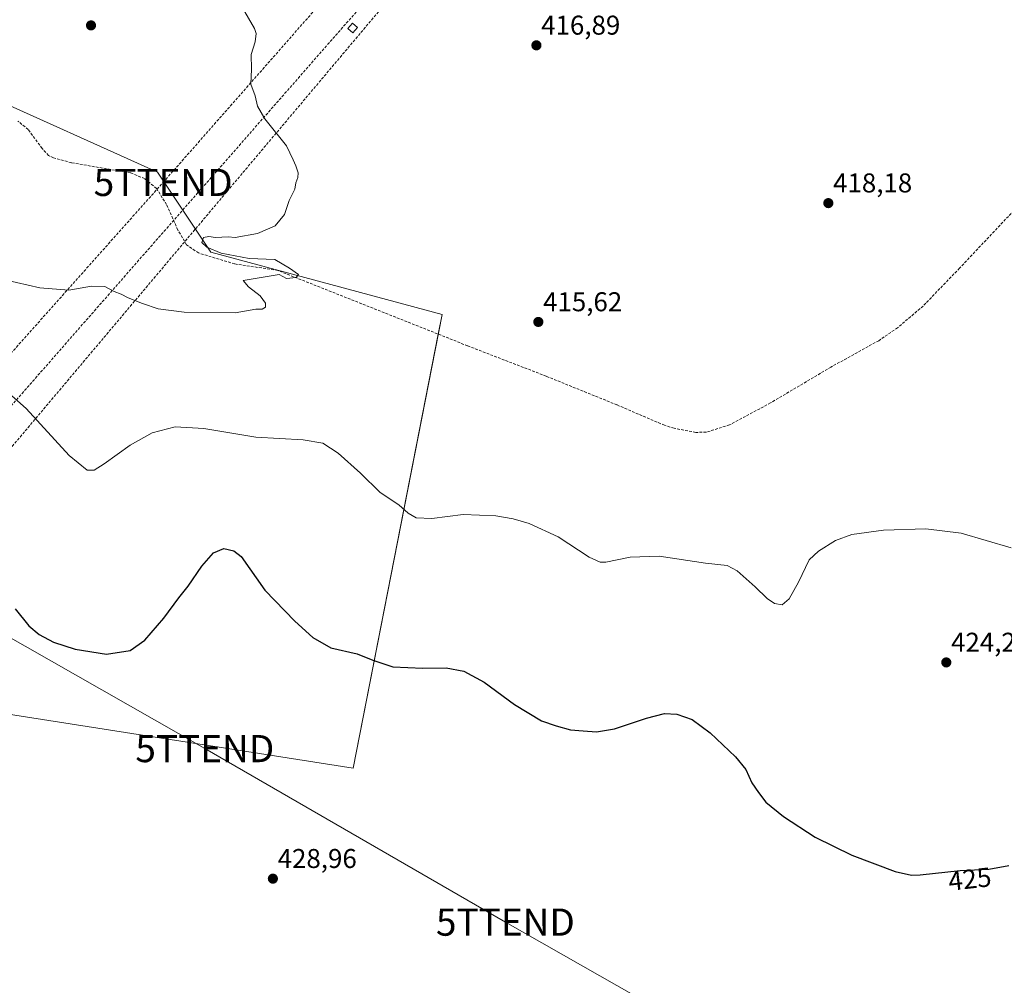
# Model space of a CAD drawing. Units: metres. Extents: x 604335 to 607807, y 4708395 to 4710761.
# Drawn here: x 606019 to 606382, y 4708635 to 4708991 of the extents above; entities that cross this region are included whole.
import ezdxf
from ezdxf.enums import TextEntityAlignment as Align

# ---------------------------------------------------------------- set-up
doc = ezdxf.new("R2010")
doc.units = ezdxf.units.M
doc.header["$MEASUREMENT"] = 0
doc.linetypes.add('TRAZOSX2', pattern=[1.5, 1, -0.5])
doc.layers.get('0').update_dxf_attribs({"lineweight": 5})
for name, color, linetype, lineweight in [('Carátula', 7, 'Continuous', 5), ('Conducción de hidrocarburos lineal', 6, 'TRAZOSX2', 0), ('Corriente artificial lineal', 5, 'TRAZOSX2', 13), ('Cultivos herbáceos CxS', 92, 'Continuous', 0), ('Curva de nivel maestra', 36, 'Continuous', 30), ('Curva de nivel normal', 36, 'Continuous', 0), ('Edificación ligera', 1, 'Continuous', 0), ('Edificación ligera Cxs', 1, 'Continuous', 0), ('Punto de cota en terreno', 7, 'Continuous', 0), ('Rótulo de curva de nivel directora', 19, 'Continuous', 0), ('Rótulo de punto de cota en terreno', 19, 'Continuous', 0), ('Tendido', 6, 'Continuous', 0), ('Torre de tendido puntual', 7, 'Continuous', 0)]:
    doc.layers.add(name, color=color, linetype=linetype, lineweight=lineweight)
doc.styles.add('Arial', font='txt', dxfattribs={"height": 0.2})

# ---------------------------------------------------------------- blocks, each defined once
blk = doc.blocks.new('*U153')
at = {"layer": 'Cultivos herbáceos CxS', "color": 92, "linetype": 'Continuous', "lineweight": 0}
blk.add_polyline3d([(606089.45, 4708904.93, 414.76), (606069.78, 4708934.43, 414.7), (606004.21, 4708963.94, 414.35), (605945.19, 4708986.89, 413.49), (605794.38, 4708977.06, 412.97), (605781.26, 4708901.65, 418.03), (605735.36, 4708927.88, 415.21), (605679.62, 4708963.95, 413.95), (605663.23, 4708980.34, 412.83), (605633.72, 4708950.83, 416.91), (605630.44, 4708868.87, 423.46), (605676.34, 4708839.36, 426.72), (605705.85, 4708836.08, 424.83), (605702.57, 4708783.62, 432.01), (606141.91, 4708714.77, 427.72), (606174.69, 4708881.98, 415.69), (606089.45, 4708904.93, 414.76)], close=True, dxfattribs=at)
blk = doc.blocks.new('*U179')
at = {"layer": 'Curva de nivel normal', "color": 36, "linetype": 'Continuous', "lineweight": 0}
blk.add_polyline3d([(606013.8, 4708854.01, 420), (606021.32, 4708847.31, 420), (606037.21, 4708830.08, 420), (606043.86, 4708824.66, 420), (606046.39, 4708824.62, 420), (606050.13, 4708826.94, 420), (606059.74, 4708833.78, 420), (606067.82, 4708838.37, 420), (606076.28, 4708840.65, 420), (606086.81, 4708839.97, 420), (606106.01, 4708836.75, 420), (606123.42, 4708835.84, 420), (606130.66, 4708834.52, 420), (606136.41, 4708830.94, 420), (606144.6, 4708823.46, 420), (606151.81, 4708816.35, 420), (606158.69, 4708811.9, 420), (606162.2, 4708808.74, 420), (606165.15, 4708807.02, 420), (606170.92, 4708806.8, 420), (606182.46, 4708808.34, 420), (606194.46, 4708807.82, 420), (606200.82, 4708806.7, 420), (606206.81, 4708804.95, 420), (606217.41, 4708800.08, 420), (606228.92, 4708792.58, 420), (606232.94, 4708790.67, 420), (606234.97, 4708790.7, 420), (606243.96, 4708792.62, 420), (606254.72, 4708792.97, 420), (606271.72, 4708790.38, 420), (606279.72, 4708789.44, 420), (606283.47, 4708787.53, 420), (606290.1, 4708781.66, 420), (606294.43, 4708777.33, 420), (606297.2, 4708775.44, 420), (606300.05, 4708774.96, 420), (606302.59, 4708777.26, 420), (606306, 4708783.4, 420), (606309.95, 4708791.61, 420), (606313.38, 4708794.72, 420), (606319.71, 4708798.72, 420), (606325.71, 4708800.87, 420), (606337.38, 4708802.55, 420), (606352.98, 4708803.06, 420), (606366.03, 4708801.4, 420), (606384.47, 4708796.06, 420)], dxfattribs=at)
blk = doc.blocks.new('*U184')
at = {"layer": 'Curva de nivel normal', "color": 36, "linetype": 'Continuous', "lineweight": 0}
blk.add_polyline3d([(606004.82, 4708896.78, 415), (606026.44, 4708891.8, 415), (606037.11, 4708890.99, 415), (606045.44, 4708892.5, 415), (606050.37, 4708892.26, 415), (606053.84, 4708890.52, 415), (606056.32, 4708889.54, 415), (606058.94, 4708888.17, 415), (606064.29, 4708886, 415), (606070.04, 4708884.13, 415), (606079.57, 4708882.9, 415), (606098.37, 4708882.59, 415), (606105.99, 4708884, 415), (606108.31, 4708883.93, 415), (606109.54, 4708884.67, 415), (606109.59, 4708886.21, 415), (606107.66, 4708888.84, 415), (606103.34, 4708892.18, 415), (606101.34, 4708894.52, 415), (606114.59, 4708896.77, 415), (606117.25, 4708895.26, 415), (606120.85, 4708895.64, 415), (606121.78, 4708896.76, 415), (606118.47, 4708899.04, 415), (606113.02, 4708902.31, 415), (606103.49, 4708902.67, 415), (606093.26, 4708904.65, 415), (606087.96, 4708906.76, 415), (606086.1, 4708908.6, 415), (606086.69, 4708910.33, 415), (606088.68, 4708910.78, 415), (606091.16, 4708910.43, 415), (606095.76, 4708910.6, 415), (606098.42, 4708910.38, 415), (606106.64, 4708911.89, 415), (606113.08, 4708914.74, 415), (606116.61, 4708918.87, 415), (606118.35, 4708924.02, 415), (606120.32, 4708928.2, 415), (606120.7, 4708930.59, 415), (606121.48, 4708932.47, 415), (606121.57, 4708934.19, 415), (606120.8, 4708936.75, 415), (606119.78, 4708938.99, 415), (606117.25, 4708944.14, 415), (606109.37, 4708954.11, 415), (606106.59, 4708958.8, 415), (606105.74, 4708962.59, 415), (606104.16, 4708966.92, 415), (606104.45, 4708972.46, 415), (606104.3, 4708977.78, 415), (606105.79, 4708982.51, 415), (606106.12, 4708985.59, 415), (606105.5, 4708987.42, 415), (606101.06, 4708995.02, 415)], dxfattribs=at)
blk = doc.blocks.new('5PATER')
at = {"layer": 'Carátula', "linetype": 'Continuous', "lineweight": 5}
h = blk.add_hatch(color=250, dxfattribs=at)
edge = h.paths.add_edge_path()
edge.add_ellipse((0, 0.01), major_axis=(-1.33, -1.34), ratio=0.999422, start_angle=0, end_angle=360)
blk = doc.blocks.new('5TTEND')
blk.add_text('5TTEND', height=10).set_placement((0, 0), align=Align.MIDDLE_CENTER)

msp = doc.modelspace()

# ---------------------------------------------------------------- linework, layer by layer
at = {"layer": 'Conducción de hidrocarburos lineal', "color": 6, "linetype": 'TRAZOSX2', "lineweight": 0}
for points in [[(605817, 4708635.38, 433.18), (605826.01, 4708653.35, 432.63), (605843.79, 4708680.12, 431.58), (605888.99, 4708725.41, 430.16), (606071.84, 4708930.68, 414.53), (606185.69, 4709060.18, 418.32), (606196.44, 4709071.26, 418.77), (606199.62, 4709074.53, 419.3), (606212.54, 4709088.91, 422.66), (606319.9, 4709211.3, 441.04), (606405.72, 4709309.24, 445.72), (606492, 4709404.94, 440.98), (606507.59, 4709470.18, 443.92), (606528.68, 4709563.46, 449.33), (606547.58, 4709639.44, 454.31), (606573.27, 4709757.87, 457.46), (606616.33, 4709934.71, 472.83), (606656.65, 4710113.36, 486.97), (606679.86, 4710151.38, 481.61), (606738.34, 4710237.03, 474.73), (606758.79, 4710310.43, 469.51), (606851.87, 4710613.48, 476.68), (606894.78, 4710735.03, 473.98), (606904.93, 4710747.5, 471.8)], [(605877.94, 4708668.58, 431.9), (605881.95, 4708677.06, 431.13), (605901.98, 4708717.08, 430.25), (605970.36, 4708796.4, 426.74), (606207.8, 4709067.5, 418.73), (606340.43, 4709218.27, 440.19), (606440.13, 4709323.85, 443.6), (606500.2, 4709402.44, 440.83), (606516.43, 4709466.05, 443.45), (606536.86, 4709562.66, 449.34), (606588.09, 4709757.13, 457.07), (606626.19, 4709944.94, 471.05), (606678.51, 4710128.19, 486.5), (606755.87, 4710234.67, 475.42), (606859.76, 4710612.07, 475.78), (606901.61, 4710728.8, 473.53), (606917.11, 4710747.69, 470.88)], [(605886.63, 4708666.63, 431.71), (605980.43, 4708790.95, 426.59), (606217.28, 4709071.98, 419.53), (606446.05, 4709321.91, 443.03), (606510.77, 4709401.13, 440.62), (606548.23, 4709562.4, 448.73), (606594.1, 4709754.9, 456.67)]]:
    msp.add_polyline3d(points, dxfattribs=at)
at = {"layer": 'Corriente artificial lineal', "color": 5, "linetype": 'TRAZOSX2', "lineweight": 13}
msp.add_polyline3d([(606403.97, 4708940.01, 419.38), (606365.39, 4708899.09, 417.93), (606351.95, 4708885.13, 417.7), (606342.55, 4708877.1, 417.53), (606335.6, 4708872.35, 417.27), (606317.98, 4708862.62, 417.01), (606295.71, 4708849.41, 416.79), (606280.56, 4708841.29, 416.76), (606272.06, 4708838.61, 416.09), (606268.18, 4708838.55, 416.07), (606260.17, 4708840.08, 416.67), (606256.64, 4708841.16, 416.41), (606239.12, 4708848.68, 415.9), (606213.01, 4708859.27, 415.87), (606184.05, 4708870.45, 415.69), (606114.09, 4708898.26, 414.82), (606098.2, 4708900.64, 414.89), (606084.91, 4708904.68, 414.75), (606080.45, 4708907.69, 414.63), (606077.23, 4708913.21, 414.73), (606073.09, 4708922.5, 414.69), (606069.4, 4708928.48, 414.47), (606065, 4708932.07, 414.54), (606059.85, 4708934.2, 414.45), (606038.03, 4708937.94, 414.11), (606031.38, 4708939.76, 414.28), (606029.63, 4708940.6, 414.29), (606027.21, 4708943.18, 414.18), (606022.11, 4708950.19, 414.21), (606018.29, 4708953.32, 414.05)], dxfattribs=at)
at = {"layer": 'Cultivos herbáceos CxS', "color": 92, "linetype": 'Continuous', "lineweight": 0}
msp.add_polyline3d([(606089.45, 4708904.93, 414.76), (606174.69, 4708881.98, 415.69), (606141.91, 4708714.77, 427.72), (605702.57, 4708783.62, 432.01), (605705.85, 4708836.08, 424.83), (605676.34, 4708839.36, 426.72), (605630.44, 4708868.87, 423.46), (605633.72, 4708950.83, 416.91), (605663.23, 4708980.34, 412.83), (605679.62, 4708963.95, 413.95), (605735.36, 4708927.88, 415.21), (605781.26, 4708901.65, 418.03), (605794.38, 4708977.06, 412.97), (605945.19, 4708986.89, 413.49), (606004.21, 4708963.94, 414.35), (606069.78, 4708934.43, 414.7), (606089.45, 4708904.93, 414.76)], close=True, dxfattribs=at)
for points in [[(606173.27, 4708874.73, 415.57), (606174.69, 4708881.98, 415.69), (606089.45, 4708904.93, 414.76), (606069.78, 4708934.43, 414.7), (606004.21, 4708963.94, 414.35)], [(606173.27, 4708874.73, 415.57), (606174.69, 4708881.98, 415.69), (606089.45, 4708904.93, 414.76), (606069.78, 4708934.43, 414.7), (606004.21, 4708963.94, 414.35)], [(605702.57, 4708783.62, 432.01), (606141.91, 4708714.77, 427.72), (606173.27, 4708874.73, 415.57)], [(605702.57, 4708783.62, 432.01), (606141.91, 4708714.77, 427.72), (606173.27, 4708874.73, 415.57)]]:
    msp.add_polyline3d(points, dxfattribs=at)
at = {"layer": 'Curva de nivel maestra', "color": 36, "linetype": 'Continuous', "lineweight": 30}
msp.add_polyline3d([(606017.31, 4708773.49, 425), (606022.34, 4708767.19, 425), (606026.19, 4708764.05, 425), (606031.42, 4708761.27, 425), (606039.42, 4708758.62, 425), (606050.98, 4708756.76, 425), (606059.65, 4708758.21, 425), (606065.1, 4708761.97, 425), (606072.06, 4708770.05, 425), (606077.64, 4708777.55, 425), (606081.06, 4708781.85, 425), (606086.1, 4708789.21, 425), (606090.35, 4708794.1, 425), (606094.25, 4708795.78, 425), (606097.92, 4708794.91, 425), (606100.58, 4708792.78, 425), (606109.26, 4708780.36, 425), (606120.4, 4708768.91, 425), (606127.04, 4708762.92, 425), (606133.62, 4708759.16, 425), (606143.41, 4708756.96, 425), (606149.07, 4708754.62, 425), (606156.51, 4708752.2, 425), (606167.6, 4708751.6, 425), (606176.12, 4708751.73, 425), (606182.72, 4708750.5, 425), (606190.22, 4708746.45, 425), (606201.31, 4708738.29, 425), (606211.27, 4708732.18, 425), (606216.76, 4708730.41, 425), (606222, 4708728.91, 425), (606226.6, 4708728.54, 425), (606231.61, 4708728.14, 425), (606238.18, 4708729.27, 425), (606250.06, 4708733.26, 425), (606256.65, 4708734.89, 425), (606261.12, 4708734.7, 425), (606266.79, 4708732.76, 425), (606273.48, 4708727.78, 425), (606282.77, 4708719, 425), (606286.62, 4708714.35, 425), (606288.83, 4708709.42, 425), (606291.32, 4708705.77, 425), (606293.96, 4708702.32, 425), (606300.5, 4708697, 425), (606312.21, 4708689.38, 425), (606325.71, 4708682.78, 425), (606341.7, 4708676.71, 425), (606347.68, 4708675.3, 425), (606350.86, 4708675.42, 425), (606365.67, 4708677.08, 425), (606376.2, 4708677.51, 425), (606383.52, 4708678.92, 425)], dxfattribs=at)
at = {"layer": 'Edificación ligera', "color": 1, "linetype": 'Continuous', "lineweight": 0}
msp.add_polyline3d([(606143.47, 4708987.78, 416.46), (606141.73, 4708985.82, 416.37), (606139.91, 4708987.44, 416.35), (606141.65, 4708989.39, 416.44), (606143.47, 4708987.78, 416.46)], dxfattribs=at)
at = {"layer": 'Edificación ligera Cxs', "color": 1, "linetype": 'Continuous', "lineweight": 0}
msp.add_polyline3d([(606143.47, 4708987.78, 416.46), (606141.73, 4708985.82, 416.37), (606139.91, 4708987.44, 416.35), (606141.65, 4708989.39, 416.44), (606143.47, 4708987.78, 416.46)], close=True, dxfattribs=at)
at = {"layer": 'Tendido', "color": 6, "linetype": 'Continuous', "lineweight": 0}
msp.add_polyline3d([(606600.54, 4708429.05, 426.6), (606463.55, 4708507.21, 428), (606349.62, 4708571.82, 428.41), (606197.99, 4708658.04, 428.67), (606087.2, 4708722, 427.56), (605879.58, 4708840.25, 424.4), (605695.7, 4708945.61, 417.65), (605571.56, 4709016.73, 411.59), (605388.66, 4709120.76, 408.81), (605252.67, 4709198.53, 406.64), (605119.8, 4709273.44, 404.4), (604913.76, 4709304.94, 401.5), (604760.7, 4709328.49, 402.75), (604567.68, 4709356.8, 403.23), (604369.74, 4709384.41, 397.79)], dxfattribs=at)

# ---------------------------------------------------------------- block references
at = {"layer": 'Cultivos herbáceos CxS', "color": 92, "linetype": 'Continuous', "lineweight": 0}
msp.add_blockref('*U153', (0, 0), dxfattribs=at)
at = {"layer": 'Curva de nivel normal', "color": 36, "linetype": 'Continuous', "lineweight": 0}
for name in ['*U179', '*U184']:
    msp.add_blockref(name, (0, 0), dxfattribs=at)
at = {"layer": 'Punto de cota en terreno', "linetype": 'Continuous', "lineweight": 0}
for p in [(606045.25, 4708988.55, 414.45), (606209.42, 4708981.2, 416.89), (606317.02, 4708923.05, 418.18), (606210.13, 4708879.25, 415.62), (606360.5, 4708753.76, 424.27), (606112.29, 4708674.05, 428.96)]:
    msp.add_blockref('5PATER', p, dxfattribs=at)
at = {"layer": 'Torre de tendido puntual', "linetype": 'Continuous', "lineweight": 0}
for p in [(606071.84, 4708930.68, 414.56), (606087.2, 4708722, 427.55), (606197.99, 4708658.04, 428.65)]:
    msp.add_blockref('5TTEND', p, dxfattribs=at)

# ---------------------------------------------------------------- texts
at = {"layer": 'Rótulo de curva de nivel directora', "color": 19, "linetype": 'Continuous', "lineweight": 0, "style": 'Arial'}
msp.add_text('425', height=7, rotation=6.3956, dxfattribs=at).set_placement((606369.16, 4708673.92), align=Align.MIDDLE_CENTER)
at = {"layer": 'Rótulo de punto de cota en terreno', "color": 19, "linetype": 'Continuous', "lineweight": 0, "style": 'Arial'}
for s, p in [('416,89', (606211.18, 4708982.96)), ('418,18', (606318.78, 4708924.81)), ('415,62', (606211.89, 4708881.01)), ('424,27', (606362.26, 4708755.52)), ('428,96', (606114.05, 4708675.81))]:
    msp.add_text(s, height=7, dxfattribs=at).set_placement(p, align=Align.BOTTOM_LEFT)

doc.saveas('drawing.dxf')
